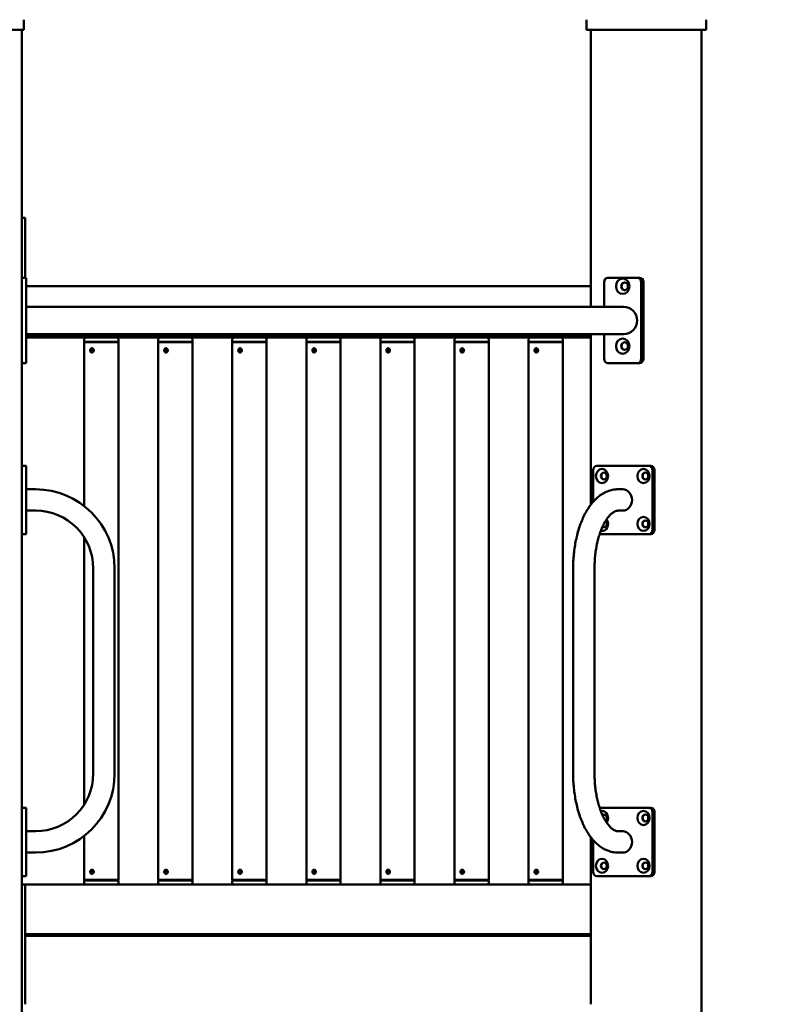
# Model space of a CAD drawing. Extents: x 504 to 9717, y 7 to 13763.
# Drawn here: x 5855 to 6740, y 11509 to 12661 of the extents above; entities that cross this region are included whole.
import ezdxf

# ---------------------------------------------------------------- set-up
doc = ezdxf.new("R2010")
doc.units = 0
doc.header["$LTSCALE"] = 66.666667
doc.layers.add('Kóta (ISO)', color=7, linetype='Continuous', lineweight=25)
doc.layers.add('Viditelná (ISO)', color=7, linetype='Continuous', lineweight=50)
doc.styles.add('Text poznámky (DIN)', font='isocpeur.ttf')
doc.dimstyles.new('Výchozí (DIN)', dxfattribs={"dimscale": 66.666667, "dimtxt": 3.5, "dimasz": 2.5, "dimexe": 3.175, "dimexo": 0.8, "dimgap": 0.8, "dimtad": 1, "dimdec": 1, "dimlfac": 0.001, "dimrnd": 1e-08, "dimtxsty": 'Text poznámky (DIN)', "dimcen": 0.09, "dimdle": 10, "dimclrd": 256, "dimclre": 256, "dimclrt": 256, "dimadec": 0, "dimazin": 0, "dimtfac": 1, "dimtofl": 0, "dimtmove": 0, "dimatfit": 3, "dimfxl": 0, "dimtolj": 1, "dimtzin": 0, "dimlwd": -1, "dimlwe": -1, "dimarcsym": 0})

# ---------------------------------------------------------------- blocks, each defined once
blk = doc.blocks.new('*D13')
at = {"layer": 'Defpoints', "color": 0}
for p in [(3457.5, 13763), (9311.3, 13763), (8457.5, 10059.2)]:
    blk.add_point(p, dxfattribs=at)
at = {"layer": 'Kóta (ISO)'}
for p, q in [((3510.9, 13763), (9522.9, 13763)), ((9311.3, 10225.9), (9311.3, 13596.3)), ((8510.9, 10059.2), (9522.9, 10059.2))]:
    blk.add_line(p, q, dxfattribs=at)
for points in [[(9283.5, 13596.3), (9339, 13596.3), (9311.3, 13763)], [(9283.5, 10225.9), (9339, 10225.9), (9311.3, 10059.2)]]:
    blk.add_solid(points, dxfattribs=at)
at = {"layer": 'Kóta (ISO)', "insert": (8977.9, 11555.2), "char_height": 233.33, "attachment_point": 1, "rotation": 90, "style": 'Text poznámky (DIN)'}
blk.add_mtext('\\A1;3,7 m', dxfattribs=at)

msp = doc.modelspace()

# ---------------------------------------------------------------- linework, layer by layer
at = {"layer": 'Viditelná (ISO)'}
for p, q in [((5860.04, 12649.21), (5860.04, 12661.09)), ((6517.83, 12649.21), (6517.83, 12661.09)), ((6657.6, 12649.21), (6657.6, 12661.09)), ((5855.04, 12649.21), (5760.04, 12649.21)), ((5860.04, 12649.21), (5855.04, 12649.21)), ((5857.54, 11273.74), (5857.54, 12649.21)), ((6520.33, 12649.21), (6517.83, 12649.21)), ((6602.6, 12649.21), (6520.33, 12649.21)), ((6523.07, 12649.21), (6523.07, 12325.21)), ((6609.43, 12649.21), (6602.6, 12649.21)), ((6656.93, 12649.21), (6609.43, 12649.21)), ((6652.35, 12649.21), (6652.35, 10269.21)), ((6657.6, 12649.21), (6656.93, 12649.21)), ((5861.54, 12429.21), (5857.54, 12429.21)), ((5861.54, 12429.21), (5861.54, 12399.21)), ((5861.54, 12399.21), (5861.54, 12359.21)), ((5862.54, 12359.21), (5857.54, 12359.21)), ((5862.54, 12359.21), (5862.54, 12354.21)), ((5862.54, 12264.21), (5862.54, 12354.21)), ((6523.07, 12349.21), (5862.54, 12349.21)), ((6538.51, 12325.21), (6538.51, 12354.21)), ((6577.48, 12359.21), (6542.84, 12359.21)), ((6579.98, 12359.21), (6577.48, 12359.21)), ((6581.81, 12354.21), (6581.81, 12264.21)), ((6584.31, 12354.21), (6584.31, 12264.21)), ((6561.01, 12325.21), (5862.54, 12325.21)), ((6561.01, 12293.21), (5862.54, 12293.21)), ((6523.07, 12291.21), (5862.54, 12291.21)), ((6523.07, 12293.21), (6523.07, 12093.99)), ((6538.51, 12264.21), (6538.51, 12293.21)), ((5862.54, 12289.21), (6523.07, 12289.21)), ((5930.46, 12287.21), (5930.46, 12284.21)), ((5970.46, 12284.21), (5930.46, 12284.21)), ((5930.96, 12284.21), (5930.46, 12283.71)), ((5970.46, 12283.71), (5930.46, 12283.71)), ((5930.46, 12092.12), (5930.46, 12283.71)), ((5969.96, 12284.21), (5970.46, 12283.71)), ((5970.46, 12287.21), (5970.46, 12284.21)), ((5970.46, 11654.71), (5970.46, 12283.71)), ((6017.06, 12287.21), (6017.06, 12284.21)), ((6057.06, 12284.21), (6017.06, 12284.21)), ((6017.56, 12284.21), (6017.06, 12283.71)), ((6057.06, 12283.71), (6017.06, 12283.71)), ((6017.06, 11654.71), (6017.06, 12283.71)), ((6056.56, 12284.21), (6057.06, 12283.71)), ((6057.06, 12287.21), (6057.06, 12284.21)), ((6057.06, 11654.71), (6057.06, 12283.71)), ((6103.67, 12287.21), (6103.67, 12284.21)), ((6143.67, 12284.21), (6103.67, 12284.21)), ((6104.17, 12284.21), (6103.67, 12283.71)), ((6143.67, 12283.71), (6103.67, 12283.71)), ((6103.67, 11654.71), (6103.67, 12283.71)), ((6143.17, 12284.21), (6143.67, 12283.71)), ((6143.67, 12287.21), (6143.67, 12284.21)), ((6143.67, 11654.71), (6143.67, 12283.71)), ((6190.27, 12287.21), (6190.27, 12284.21)), ((6230.27, 12284.21), (6190.27, 12284.21)), ((6190.77, 12284.21), (6190.27, 12283.71)), ((6230.27, 12283.71), (6190.27, 12283.71)), ((6190.27, 11654.71), (6190.27, 12283.71)), ((6229.77, 12284.21), (6230.27, 12283.71)), ((6230.27, 12287.21), (6230.27, 12284.21)), ((6230.27, 11654.71), (6230.27, 12283.71)), ((6276.87, 12287.21), (6276.87, 12284.21)), ((6316.87, 12284.21), (6276.87, 12284.21)), ((6277.37, 12284.21), (6276.87, 12283.71)), ((6316.87, 12283.71), (6276.87, 12283.71)), ((6276.87, 11654.71), (6276.87, 12283.71)), ((6316.37, 12284.21), (6316.87, 12283.71)), ((6316.87, 12287.21), (6316.87, 12284.21)), ((6316.87, 11654.71), (6316.87, 12283.71)), ((6363.47, 12287.21), (6363.47, 12284.21)), ((6403.47, 12284.21), (6363.47, 12284.21)), ((6363.97, 12284.21), (6363.47, 12283.71)), ((6403.47, 12283.71), (6363.47, 12283.71)), ((6363.47, 11654.71), (6363.47, 12283.71)), ((6402.97, 12284.21), (6403.47, 12283.71)), ((6403.47, 12287.21), (6403.47, 12284.21)), ((6403.47, 11654.71), (6403.47, 12283.71)), ((6450.08, 12287.21), (6450.08, 12284.21)), ((6490.08, 12284.21), (6450.08, 12284.21)), ((6450.58, 12284.21), (6450.08, 12283.71)), ((6490.08, 12283.71), (6450.08, 12283.71)), ((6450.08, 11654.71), (6450.08, 12283.71)), ((6489.58, 12284.21), (6490.08, 12283.71)), ((6490.08, 12287.21), (6490.08, 12284.21)), ((6490.08, 11654.71), (6490.08, 12283.71)), ((5938.84, 12274.21), (5941.62, 12274.21)), ((5940.73, 12272.21), (5939.88, 12272.21)), ((6025.44, 12274.21), (6028.22, 12274.21)), ((6027.33, 12272.21), (6026.49, 12272.21)), ((6112.04, 12274.21), (6114.83, 12274.21)), ((6113.94, 12272.21), (6113.09, 12272.21)), ((6198.64, 12274.21), (6201.43, 12274.21)), ((6200.54, 12272.21), (6199.69, 12272.21)), ((6285.25, 12274.21), (6288.03, 12274.21)), ((6287.14, 12272.21), (6286.29, 12272.21)), ((6371.85, 12274.21), (6374.63, 12274.21)), ((6373.74, 12272.21), (6372.9, 12272.21)), ((6458.45, 12274.21), (6461.24, 12274.21)), ((6460.35, 12272.21), (6459.5, 12272.21)), ((5857.54, 12259.21), (5862.54, 12259.21)), ((5862.54, 12264.21), (5862.54, 12259.21)), ((6542.84, 12259.21), (6577.48, 12259.21)), ((6577.48, 12259.21), (6579.98, 12259.21)), ((5862.54, 12139.21), (5857.54, 12139.21)), ((5857.54, 12064.21), (5857.54, 12134.21)), ((5862.54, 12139.21), (5862.54, 12134.21)), ((5862.54, 12064.21), (5862.54, 12134.21)), ((6525.57, 12097.02), (6525.57, 12134.21)), ((6529.9, 12139.21), (6590.52, 12139.21)), ((6593.02, 12139.21), (6590.52, 12139.21)), ((6594.85, 12134.21), (6594.85, 12064.21)), ((6597.35, 12134.21), (6597.35, 12064.21)), ((5873.54, 12111.71), (5862.54, 12111.71)), ((6554.71, 12111.71), (6560.21, 12111.71)), ((5873.54, 12086.71), (5862.54, 12086.71)), ((6554.71, 12086.71), (6560.21, 12086.71)), ((5862.54, 12064.21), (5862.54, 12059.21)), ((5857.54, 12059.21), (5862.54, 12059.21)), ((5930.46, 11742.93), (5930.46, 12055.48)), ((6590.52, 12059.21), (6533.15, 12059.21)), ((6590.52, 12059.21), (6593.02, 12059.21)), ((5941.04, 11779.21), (5941.04, 12019.21)), ((5966.04, 11779.21), (5966.04, 12019.21)), ((6502.21, 11779.21), (6502.21, 12019.21)), ((6527.21, 11779.21), (6527.21, 12019.21)), ((5862.54, 11739.21), (5857.54, 11739.21)), ((5862.54, 11739.21), (5862.54, 11734.21)), ((6533.15, 11739.21), (6590.52, 11739.21)), ((6593.02, 11739.21), (6590.52, 11739.21)), ((5857.54, 11664.21), (5857.54, 11734.21)), ((5862.54, 11664.21), (5862.54, 11734.21)), ((6594.85, 11734.21), (6594.85, 11664.21)), ((6597.35, 11734.21), (6597.35, 11664.21)), ((5873.54, 11711.71), (5862.54, 11711.71)), ((5930.46, 11654.71), (5930.46, 11706.3)), ((6523.07, 11704.42), (6523.07, 11509.21)), ((6554.71, 11711.71), (6560.21, 11711.71)), ((6525.57, 11664.21), (6525.57, 11701.39)), ((5873.54, 11686.71), (5862.54, 11686.71)), ((6554.71, 11686.71), (6560.21, 11686.71)), ((5857.54, 11659.21), (5862.54, 11659.21)), ((5862.54, 11664.21), (5862.54, 11659.21)), ((5941.62, 11664.21), (5938.84, 11664.21)), ((5939.88, 11666.21), (5940.73, 11666.21)), ((6028.22, 11664.21), (6025.44, 11664.21)), ((6026.49, 11666.21), (6027.33, 11666.21)), ((6114.83, 11664.21), (6112.04, 11664.21)), ((6113.09, 11666.21), (6113.94, 11666.21)), ((6201.43, 11664.21), (6198.64, 11664.21)), ((6199.69, 11666.21), (6200.54, 11666.21)), ((6288.03, 11664.21), (6285.25, 11664.21)), ((6286.29, 11666.21), (6287.14, 11666.21)), ((6374.63, 11664.21), (6371.85, 11664.21)), ((6372.9, 11666.21), (6373.74, 11666.21)), ((6461.24, 11664.21), (6458.45, 11664.21)), ((6459.5, 11666.21), (6460.35, 11666.21)), ((6590.52, 11659.21), (6529.9, 11659.21)), ((6590.52, 11659.21), (6593.02, 11659.21)), ((5861.54, 11649.21), (5857.54, 11649.21)), ((5861.54, 11649.21), (5861.54, 11648.08)), ((6523.07, 11649.21), (5861.54, 11649.21)), ((5861.54, 11639.21), (5861.54, 11648.08)), ((5930.46, 11654.71), (5970.46, 11654.71)), ((5930.96, 11654.21), (5930.46, 11654.71)), ((5930.46, 11654.21), (5970.46, 11654.21)), ((5930.46, 11651.21), (5930.46, 11654.21)), ((5969.96, 11654.21), (5970.46, 11654.71)), ((5970.46, 11651.21), (5970.46, 11654.21)), ((6017.06, 11654.71), (6057.06, 11654.71)), ((6017.56, 11654.21), (6017.06, 11654.71)), ((6017.06, 11654.21), (6057.06, 11654.21)), ((6017.06, 11651.21), (6017.06, 11654.21)), ((6056.56, 11654.21), (6057.06, 11654.71)), ((6057.06, 11651.21), (6057.06, 11654.21)), ((6103.67, 11654.71), (6143.67, 11654.71)), ((6104.17, 11654.21), (6103.67, 11654.71)), ((6103.67, 11654.21), (6143.67, 11654.21)), ((6103.67, 11651.21), (6103.67, 11654.21)), ((6143.17, 11654.21), (6143.67, 11654.71)), ((6143.67, 11651.21), (6143.67, 11654.21)), ((6190.27, 11654.71), (6230.27, 11654.71)), ((6190.77, 11654.21), (6190.27, 11654.71)), ((6190.27, 11654.21), (6230.27, 11654.21)), ((6190.27, 11651.21), (6190.27, 11654.21)), ((6229.77, 11654.21), (6230.27, 11654.71)), ((6230.27, 11651.21), (6230.27, 11654.21)), ((6276.87, 11654.71), (6316.87, 11654.71)), ((6277.37, 11654.21), (6276.87, 11654.71)), ((6276.87, 11654.21), (6316.87, 11654.21)), ((6276.87, 11651.21), (6276.87, 11654.21)), ((6316.37, 11654.21), (6316.87, 11654.71)), ((6316.87, 11651.21), (6316.87, 11654.21)), ((6363.47, 11654.71), (6403.47, 11654.71)), ((6363.97, 11654.21), (6363.47, 11654.71)), ((6363.47, 11654.21), (6403.47, 11654.21)), ((6363.47, 11651.21), (6363.47, 11654.21)), ((6402.97, 11654.21), (6403.47, 11654.71)), ((6403.47, 11651.21), (6403.47, 11654.21)), ((6450.08, 11654.71), (6490.08, 11654.71)), ((6450.58, 11654.21), (6450.08, 11654.71)), ((6450.08, 11654.21), (6490.08, 11654.21)), ((6450.08, 11651.21), (6450.08, 11654.21)), ((6489.58, 11654.21), (6490.08, 11654.71)), ((6490.08, 11651.21), (6490.08, 11654.21)), ((5861.54, 11639.21), (5861.54, 11591.21)), ((6523.07, 11591.21), (5861.54, 11591.21)), ((5861.54, 11591.21), (5861.54, 11589.21)), ((5861.54, 11539.21), (5861.54, 11589.21)), ((5861.54, 11589.21), (6523.07, 11589.21)), ((5861.54, 11539.21), (5861.54, 11509.21))]:
    msp.add_line(p, q, dxfattribs=at)
at = {"layer": 'Viditelná (ISO)', "flags": 128}
for points in [[(5939.45, 12271.71), (5939.18, 12271.73), (5938.92, 12271.79), (5938.66, 12271.9), (5938.42, 12272.05), (5938.2, 12272.23), (5938.02, 12272.44), (5937.85, 12272.68), (5937.71, 12272.95), (5937.59, 12273.25), (5937.51, 12273.56), (5937.46, 12273.89), (5937.45, 12274.21), (5937.46, 12274.53), (5937.51, 12274.85), (5937.59, 12275.16), (5937.71, 12275.46), (5937.85, 12275.73), (5938.02, 12275.97), (5938.2, 12276.19), (5938.42, 12276.37), (5938.66, 12276.52), (5938.92, 12276.62), (5939.18, 12276.69), (5939.45, 12276.71)], [(5939.15, 12273.71), (5939.17, 12273.61), (5939.19, 12273.51), (5939.21, 12273.41), (5939.24, 12273.32), (5939.27, 12273.22), (5939.3, 12273.13), (5939.33, 12273.04), (5939.37, 12272.95), (5939.41, 12272.87), (5939.45, 12272.78), (5939.5, 12272.7), (5939.55, 12272.62), (5939.6, 12272.55), (5939.65, 12272.48), (5939.7, 12272.41), (5939.76, 12272.34), (5939.81, 12272.28), (5939.87, 12272.22), (5939.94, 12272.16), (5940, 12272.1), (5940.07, 12272.05), (5940.14, 12272), (5940.21, 12271.95), (5940.29, 12271.91)], [(5939.45, 12276.71), (5939.72, 12276.69), (5939.99, 12276.62), (5940.26, 12276.52), (5940.52, 12276.37), (5940.75, 12276.19), (5940.97, 12275.97), (5941.15, 12275.73), (5941.32, 12275.46), (5941.45, 12275.16), (5941.54, 12274.85), (5941.6, 12274.53), (5941.62, 12274.21), (5941.6, 12273.89), (5941.54, 12273.56), (5941.45, 12273.25), (5941.32, 12272.95), (5941.15, 12272.68), (5940.97, 12272.44), (5940.75, 12272.23), (5940.52, 12272.05), (5940.26, 12271.9), (5939.99, 12271.79), (5939.72, 12271.73), (5939.45, 12271.71)], [(6026.05, 12271.71), (6025.79, 12271.73), (6025.52, 12271.79), (6025.26, 12271.9), (6025.02, 12272.05), (6024.81, 12272.23), (6024.62, 12272.44), (6024.45, 12272.68), (6024.31, 12272.95), (6024.2, 12273.25), (6024.11, 12273.56), (6024.07, 12273.89), (6024.05, 12274.21), (6024.07, 12274.53), (6024.11, 12274.85), (6024.2, 12275.16), (6024.31, 12275.46), (6024.45, 12275.73), (6024.62, 12275.97), (6024.81, 12276.19), (6025.02, 12276.37), (6025.26, 12276.52), (6025.52, 12276.62), (6025.79, 12276.69), (6026.05, 12276.71)], [(6025.76, 12273.71), (6025.77, 12273.61), (6025.79, 12273.51), (6025.82, 12273.41), (6025.84, 12273.32), (6025.87, 12273.22), (6025.9, 12273.13), (6025.94, 12273.04), (6025.97, 12272.95), (6026.01, 12272.87), (6026.06, 12272.78), (6026.1, 12272.7), (6026.15, 12272.62), (6026.2, 12272.55), (6026.25, 12272.48), (6026.3, 12272.41), (6026.36, 12272.34), (6026.42, 12272.28), (6026.48, 12272.22), (6026.54, 12272.16), (6026.61, 12272.1), (6026.67, 12272.05), (6026.74, 12272), (6026.82, 12271.95), (6026.89, 12271.91)], [(6026.05, 12276.71), (6026.32, 12276.69), (6026.59, 12276.62), (6026.86, 12276.52), (6027.12, 12276.37), (6027.36, 12276.19), (6027.57, 12275.97), (6027.76, 12275.73), (6027.92, 12275.46), (6028.05, 12275.16), (6028.15, 12274.85), (6028.2, 12274.53), (6028.22, 12274.21), (6028.2, 12273.89), (6028.15, 12273.56), (6028.05, 12273.25), (6027.92, 12272.95), (6027.76, 12272.68), (6027.57, 12272.44), (6027.36, 12272.23), (6027.12, 12272.05), (6026.86, 12271.9), (6026.59, 12271.79), (6026.32, 12271.73), (6026.05, 12271.71)], [(6112.65, 12271.71), (6112.39, 12271.73), (6112.12, 12271.79), (6111.87, 12271.9), (6111.63, 12272.05), (6111.41, 12272.23), (6111.22, 12272.44), (6111.06, 12272.68), (6110.91, 12272.95), (6110.8, 12273.25), (6110.72, 12273.56), (6110.67, 12273.89), (6110.65, 12274.21), (6110.67, 12274.53), (6110.72, 12274.85), (6110.8, 12275.16), (6110.91, 12275.46), (6111.06, 12275.73), (6111.22, 12275.97), (6111.41, 12276.19), (6111.63, 12276.37), (6111.87, 12276.52), (6112.12, 12276.62), (6112.39, 12276.69), (6112.65, 12276.71)], [(6112.36, 12273.71), (6112.38, 12273.61), (6112.39, 12273.51), (6112.42, 12273.41), (6112.44, 12273.32), (6112.47, 12273.22), (6112.5, 12273.13), (6112.54, 12273.04), (6112.58, 12272.95), (6112.62, 12272.87), (6112.66, 12272.78), (6112.7, 12272.7), (6112.75, 12272.62), (6112.8, 12272.55), (6112.85, 12272.48), (6112.9, 12272.41), (6112.96, 12272.34), (6113.02, 12272.28), (6113.08, 12272.22), (6113.14, 12272.16), (6113.21, 12272.1), (6113.28, 12272.05), (6113.35, 12272), (6113.42, 12271.95), (6113.49, 12271.91)], [(6112.65, 12276.71), (6112.92, 12276.69), (6113.19, 12276.62), (6113.46, 12276.52), (6113.72, 12276.37), (6113.96, 12276.19), (6114.17, 12275.97), (6114.36, 12275.73), (6114.52, 12275.46), (6114.65, 12275.16), (6114.75, 12274.85), (6114.81, 12274.53), (6114.83, 12274.21), (6114.81, 12273.89), (6114.75, 12273.56), (6114.65, 12273.25), (6114.52, 12272.95), (6114.36, 12272.68), (6114.17, 12272.44), (6113.96, 12272.23), (6113.72, 12272.05), (6113.46, 12271.9), (6113.19, 12271.79), (6112.92, 12271.73), (6112.65, 12271.71)], [(6199.26, 12271.71), (6198.99, 12271.73), (6198.73, 12271.79), (6198.47, 12271.9), (6198.23, 12272.05), (6198.01, 12272.23), (6197.82, 12272.44), (6197.66, 12272.68), (6197.52, 12272.95), (6197.4, 12273.25), (6197.32, 12273.56), (6197.27, 12273.89), (6197.25, 12274.21), (6197.27, 12274.53), (6197.32, 12274.85), (6197.4, 12275.16), (6197.52, 12275.46), (6197.66, 12275.73), (6197.82, 12275.97), (6198.01, 12276.19), (6198.23, 12276.37), (6198.47, 12276.52), (6198.73, 12276.62), (6198.99, 12276.69), (6199.26, 12276.71)], [(6198.96, 12273.71), (6198.98, 12273.61), (6199, 12273.51), (6199.02, 12273.41), (6199.05, 12273.32), (6199.07, 12273.22), (6199.11, 12273.13), (6199.14, 12273.04), (6199.18, 12272.95), (6199.22, 12272.87), (6199.26, 12272.78), (6199.31, 12272.7), (6199.35, 12272.62), (6199.4, 12272.55), (6199.45, 12272.48), (6199.51, 12272.41), (6199.56, 12272.34), (6199.62, 12272.28), (6199.68, 12272.22), (6199.75, 12272.16), (6199.81, 12272.1), (6199.88, 12272.05), (6199.95, 12272), (6200.02, 12271.95), (6200.1, 12271.91)], [(6199.26, 12276.71), (6199.52, 12276.69), (6199.8, 12276.62), (6200.07, 12276.52), (6200.32, 12276.37), (6200.56, 12276.19), (6200.77, 12275.97), (6200.96, 12275.73), (6201.12, 12275.46), (6201.26, 12275.16), (6201.35, 12274.85), (6201.41, 12274.53), (6201.43, 12274.21), (6201.41, 12273.89), (6201.35, 12273.56), (6201.26, 12273.25), (6201.12, 12272.95), (6200.96, 12272.68), (6200.77, 12272.44), (6200.56, 12272.23), (6200.32, 12272.05), (6200.07, 12271.9), (6199.8, 12271.79), (6199.52, 12271.73), (6199.26, 12271.71)], [(6285.86, 12271.71), (6285.59, 12271.73), (6285.33, 12271.79), (6285.07, 12271.9), (6284.83, 12272.05), (6284.62, 12272.23), (6284.43, 12272.44), (6284.26, 12272.68), (6284.12, 12272.95), (6284, 12273.25), (6283.92, 12273.56), (6283.87, 12273.89), (6283.86, 12274.21), (6283.87, 12274.53), (6283.92, 12274.85), (6284, 12275.16), (6284.12, 12275.46), (6284.26, 12275.73), (6284.43, 12275.97), (6284.62, 12276.19), (6284.83, 12276.37), (6285.07, 12276.52), (6285.33, 12276.62), (6285.59, 12276.69), (6285.86, 12276.71)], [(6285.56, 12273.71), (6285.58, 12273.61), (6285.6, 12273.51), (6285.62, 12273.41), (6285.65, 12273.32), (6285.68, 12273.22), (6285.71, 12273.13), (6285.74, 12273.04), (6285.78, 12272.95), (6285.82, 12272.87), (6285.86, 12272.78), (6285.91, 12272.7), (6285.96, 12272.62), (6286.01, 12272.55), (6286.06, 12272.48), (6286.11, 12272.41), (6286.17, 12272.34), (6286.22, 12272.28), (6286.28, 12272.22), (6286.35, 12272.16), (6286.41, 12272.1), (6286.48, 12272.05), (6286.55, 12272), (6286.62, 12271.95), (6286.7, 12271.91)], [(6285.86, 12276.71), (6286.13, 12276.69), (6286.4, 12276.62), (6286.67, 12276.52), (6286.93, 12276.37), (6287.17, 12276.19), (6287.38, 12275.97), (6287.56, 12275.73), (6287.73, 12275.46), (6287.86, 12275.16), (6287.95, 12274.85), (6288.01, 12274.53), (6288.03, 12274.21), (6288.01, 12273.89), (6287.95, 12273.56), (6287.86, 12273.25), (6287.73, 12272.95), (6287.56, 12272.68), (6287.38, 12272.44), (6287.17, 12272.23), (6286.93, 12272.05), (6286.67, 12271.9), (6286.4, 12271.79), (6286.13, 12271.73), (6285.86, 12271.71)], [(6372.46, 12271.71), (6372.2, 12271.73), (6371.93, 12271.79), (6371.67, 12271.9), (6371.43, 12272.05), (6371.22, 12272.23), (6371.03, 12272.44), (6370.86, 12272.68), (6370.72, 12272.95), (6370.61, 12273.25), (6370.52, 12273.56), (6370.48, 12273.89), (6370.46, 12274.21), (6370.48, 12274.53), (6370.52, 12274.85), (6370.61, 12275.16), (6370.72, 12275.46), (6370.86, 12275.73), (6371.03, 12275.97), (6371.22, 12276.19), (6371.43, 12276.37), (6371.67, 12276.52), (6371.93, 12276.62), (6372.2, 12276.69), (6372.46, 12276.71)], [(6372.17, 12273.71), (6372.18, 12273.61), (6372.2, 12273.51), (6372.23, 12273.41), (6372.25, 12273.32), (6372.28, 12273.22), (6372.31, 12273.13), (6372.35, 12273.04), (6372.38, 12272.95), (6372.42, 12272.87), (6372.47, 12272.78), (6372.51, 12272.7), (6372.56, 12272.62), (6372.61, 12272.55), (6372.66, 12272.48), (6372.71, 12272.41), (6372.77, 12272.34), (6372.83, 12272.28), (6372.89, 12272.22), (6372.95, 12272.16), (6373.02, 12272.1), (6373.08, 12272.05), (6373.15, 12272), (6373.23, 12271.95), (6373.3, 12271.91)], [(6372.46, 12276.71), (6372.73, 12276.69), (6373, 12276.62), (6373.27, 12276.52), (6373.53, 12276.37), (6373.77, 12276.19), (6373.98, 12275.97), (6374.17, 12275.73), (6374.33, 12275.46), (6374.46, 12275.16), (6374.56, 12274.85), (6374.61, 12274.53), (6374.63, 12274.21), (6374.61, 12273.89), (6374.56, 12273.56), (6374.46, 12273.25), (6374.33, 12272.95), (6374.17, 12272.68), (6373.98, 12272.44), (6373.77, 12272.23), (6373.53, 12272.05), (6373.27, 12271.9), (6373, 12271.79), (6372.73, 12271.73), (6372.46, 12271.71)], [(6459.06, 12271.71), (6458.8, 12271.73), (6458.53, 12271.79), (6458.28, 12271.9), (6458.04, 12272.05), (6457.82, 12272.23), (6457.63, 12272.44), (6457.47, 12272.68), (6457.32, 12272.95), (6457.21, 12273.25), (6457.13, 12273.56), (6457.08, 12273.89), (6457.06, 12274.21), (6457.08, 12274.53), (6457.13, 12274.85), (6457.21, 12275.16), (6457.32, 12275.46), (6457.47, 12275.73), (6457.63, 12275.97), (6457.82, 12276.19), (6458.04, 12276.37), (6458.28, 12276.52), (6458.53, 12276.62), (6458.8, 12276.69), (6459.06, 12276.71)], [(6458.77, 12273.71), (6458.79, 12273.61), (6458.81, 12273.51), (6458.83, 12273.41), (6458.85, 12273.32), (6458.88, 12273.22), (6458.91, 12273.13), (6458.95, 12273.04), (6458.99, 12272.95), (6459.03, 12272.87), (6459.07, 12272.78), (6459.11, 12272.7), (6459.16, 12272.62), (6459.21, 12272.55), (6459.26, 12272.48), (6459.31, 12272.41), (6459.37, 12272.34), (6459.43, 12272.28), (6459.49, 12272.22), (6459.55, 12272.16), (6459.62, 12272.1), (6459.69, 12272.05), (6459.76, 12272), (6459.83, 12271.95), (6459.9, 12271.91)], [(6459.06, 12276.71), (6459.33, 12276.69), (6459.6, 12276.62), (6459.87, 12276.52), (6460.13, 12276.37), (6460.37, 12276.19), (6460.58, 12275.97), (6460.77, 12275.73), (6460.93, 12275.46), (6461.06, 12275.16), (6461.16, 12274.85), (6461.22, 12274.53), (6461.24, 12274.21), (6461.22, 12273.89), (6461.16, 12273.56), (6461.06, 12273.25), (6460.93, 12272.95), (6460.77, 12272.68), (6460.58, 12272.44), (6460.37, 12272.23), (6460.13, 12272.05), (6459.87, 12271.9), (6459.6, 12271.79), (6459.33, 12271.73), (6459.06, 12271.71)], [(6502.21, 12019.21), (6502.23, 12021.32), (6502.26, 12023.44), (6502.33, 12025.55), (6502.42, 12027.66), (6502.54, 12029.77), (6502.68, 12031.87), (6502.85, 12033.96), (6503.04, 12036.05), (6503.26, 12038.13), (6503.51, 12040.2), (6503.78, 12042.26), (6504.08, 12044.3), (6504.4, 12046.34), (6504.75, 12048.36), (6505.12, 12050.37), (6505.52, 12052.36), (6505.94, 12054.33), (6506.39, 12056.29), (6506.86, 12058.23), (6507.36, 12060.15), (6507.88, 12062.04), (6508.43, 12063.92), (6509, 12065.78), (6509.6, 12067.61), (6510.22, 12069.42), (6510.86, 12071.21), (6511.53, 12072.97), (6512.23, 12074.7), (6512.95, 12076.41), (6513.69, 12078.09), (6514.45, 12079.74), (6515.25, 12081.37), (6516.06, 12082.96), (6516.9, 12084.52), (6517.77, 12086.05), (6518.66, 12087.55), (6519.58, 12089.02), (6520.52, 12090.45), (6521.49, 12091.85), (6522.48, 12093.22), (6523.5, 12094.54), (6524.55, 12095.84), (6525.63, 12097.09), (6526.73, 12098.31), (6527.86, 12099.48), (6529.02, 12100.61), (6530.21, 12101.7), (6531.43, 12102.75), (6532.68, 12103.75), (6533.96, 12104.7), (6535.27, 12105.6), (6536.62, 12106.45), (6538, 12107.24), (6539.41, 12107.98), (6540.84, 12108.66), (6542.31, 12109.28), (6543.8, 12109.83), (6545.31, 12110.32), (6546.84, 12110.74), (6548.39, 12111.08), (6549.95, 12111.35), (6551.53, 12111.55), (6552.32, 12111.62), (6553.12, 12111.67), (6554.71, 12111.71)], [(6527.21, 12019.21), (6527.22, 12021.02), (6527.26, 12022.83), (6527.31, 12024.63), (6527.39, 12026.43), (6527.49, 12028.23), (6527.61, 12030.02), (6527.76, 12031.8), (6527.92, 12033.58), (6528.11, 12035.34), (6528.32, 12037.09), (6528.54, 12038.83), (6528.79, 12040.56), (6529.06, 12042.26), (6529.36, 12043.96), (6529.67, 12045.63), (6530, 12047.29), (6530.35, 12048.92), (6530.72, 12050.53), (6531.11, 12052.12), (6531.51, 12053.69), (6531.94, 12055.23), (6532.38, 12056.75), (6532.84, 12058.23), (6533.31, 12059.69), (6533.8, 12061.12), (6534.31, 12062.52), (6534.82, 12063.88), (6535.36, 12065.21), (6535.9, 12066.51), (6536.46, 12067.77), (6537.03, 12069), (6537.61, 12070.18), (6538.2, 12071.33), (6538.8, 12072.44), (6539.4, 12073.51), (6540.01, 12074.54), (6540.63, 12075.53), (6541.25, 12076.47), (6541.87, 12077.37), (6542.5, 12078.23), (6543.12, 12079.04), (6543.75, 12079.81), (6544.37, 12080.54), (6544.99, 12081.22), (6545.6, 12081.85), (6546.2, 12082.44), (6546.8, 12082.99), (6547.38, 12083.49), (6547.95, 12083.95), (6548.51, 12084.36), (6549.05, 12084.74), (6549.57, 12085.07), (6550.08, 12085.37), (6550.58, 12085.63), (6551.06, 12085.86), (6551.52, 12086.05), (6551.97, 12086.22), (6552.4, 12086.36), (6552.81, 12086.47), (6553.21, 12086.56), (6553.59, 12086.62), (6553.97, 12086.67), (6554.71, 12086.71)], [(6502.21, 11779.21), (6502.23, 11777.09), (6502.26, 11774.97), (6502.33, 11772.86), (6502.42, 11770.75), (6502.54, 11768.64), (6502.68, 11766.54), (6502.85, 11764.45), (6503.04, 11762.36), (6503.26, 11760.28), (6503.51, 11758.22), (6503.78, 11756.16), (6504.08, 11754.11), (6504.4, 11752.08), (6504.75, 11750.05), (6505.12, 11748.05), (6505.52, 11746.06), (6505.94, 11744.08), (6506.39, 11742.13), (6506.86, 11740.19), (6507.36, 11738.27), (6507.88, 11736.37), (6508.43, 11734.49), (6509, 11732.63), (6509.6, 11730.8), (6510.22, 11728.99), (6510.86, 11727.2), (6511.53, 11725.44), (6512.23, 11723.71), (6512.95, 11722), (6513.69, 11720.32), (6514.45, 11718.67), (6515.25, 11717.05), (6516.06, 11715.46), (6516.9, 11713.89), (6517.77, 11712.36), (6518.66, 11710.86), (6519.58, 11709.4), (6520.52, 11707.96), (6521.49, 11706.56), (6522.48, 11705.2), (6523.5, 11703.87), (6524.55, 11702.58), (6525.63, 11701.32), (6526.73, 11700.11), (6527.86, 11698.93), (6529.02, 11697.8), (6530.21, 11696.71), (6531.43, 11695.67), (6532.68, 11694.67), (6533.96, 11693.72), (6535.27, 11692.82), (6536.62, 11691.96), (6538, 11691.17), (6539.41, 11690.43), (6540.84, 11689.75), (6542.31, 11689.13), (6543.8, 11688.58), (6545.31, 11688.1), (6546.84, 11687.68), (6548.39, 11687.33), (6549.95, 11687.06), (6551.53, 11686.86), (6552.32, 11686.8), (6553.12, 11686.75), (6554.71, 11686.71)], [(6527.21, 11779.21), (6527.22, 11777.4), (6527.26, 11775.59), (6527.31, 11773.78), (6527.39, 11771.98), (6527.49, 11770.18), (6527.61, 11768.39), (6527.76, 11766.61), (6527.92, 11764.84), (6528.11, 11763.07), (6528.32, 11761.32), (6528.54, 11759.58), (6528.79, 11757.86), (6529.06, 11756.15), (6529.36, 11754.46), (6529.67, 11752.78), (6530, 11751.13), (6530.35, 11749.49), (6530.72, 11747.88), (6531.11, 11746.29), (6531.51, 11744.72), (6531.94, 11743.18), (6532.38, 11741.67), (6532.84, 11740.18), (6533.31, 11738.72), (6533.8, 11737.29), (6534.31, 11735.9), (6534.82, 11734.53), (6535.36, 11733.2), (6535.9, 11731.9), (6536.46, 11730.64), (6537.03, 11729.42), (6537.61, 11728.23), (6538.2, 11727.08), (6538.8, 11725.97), (6539.4, 11724.9), (6540.01, 11723.87), (6540.63, 11722.88), (6541.25, 11721.94), (6541.87, 11721.04), (6542.5, 11720.18), (6543.12, 11719.37), (6543.75, 11718.6), (6544.37, 11717.88), (6544.99, 11717.2), (6545.6, 11716.56), (6546.2, 11715.97), (6546.8, 11715.42), (6547.38, 11714.92), (6547.95, 11714.47), (6548.51, 11714.05), (6549.05, 11713.68), (6549.57, 11713.34), (6550.08, 11713.05), (6550.58, 11712.79), (6551.06, 11712.56), (6551.52, 11712.36), (6551.97, 11712.2), (6552.4, 11712.06), (6552.81, 11711.94), (6553.21, 11711.86), (6553.59, 11711.79), (6553.97, 11711.74), (6554.71, 11711.71)], [(5939.45, 11661.71), (5939.18, 11661.73), (5938.92, 11661.79), (5938.66, 11661.9), (5938.42, 11662.05), (5938.2, 11662.23), (5938.02, 11662.44), (5937.85, 11662.68), (5937.71, 11662.95), (5937.59, 11663.25), (5937.51, 11663.56), (5937.46, 11663.89), (5937.45, 11664.21), (5937.46, 11664.53), (5937.51, 11664.85), (5937.59, 11665.16), (5937.71, 11665.46), (5937.85, 11665.73), (5938.02, 11665.97), (5938.2, 11666.19), (5938.42, 11666.37), (5938.66, 11666.52), (5938.92, 11666.62), (5939.18, 11666.69), (5939.45, 11666.71)], [(5940.29, 11666.5), (5940.21, 11666.46), (5940.14, 11666.41), (5940.07, 11666.36), (5940, 11666.31), (5939.94, 11666.26), (5939.87, 11666.2), (5939.81, 11666.14), (5939.76, 11666.07), (5939.7, 11666.01), (5939.65, 11665.94), (5939.6, 11665.87), (5939.55, 11665.79), (5939.5, 11665.71), (5939.45, 11665.63), (5939.41, 11665.55), (5939.37, 11665.46), (5939.33, 11665.37), (5939.3, 11665.28), (5939.27, 11665.19), (5939.24, 11665.1), (5939.21, 11665), (5939.19, 11664.9), (5939.17, 11664.81), (5939.15, 11664.71)], [(5939.45, 11666.71), (5939.72, 11666.69), (5939.99, 11666.62), (5940.26, 11666.52), (5940.52, 11666.37), (5940.75, 11666.19), (5940.97, 11665.97), (5941.15, 11665.73), (5941.32, 11665.46), (5941.45, 11665.16), (5941.54, 11664.85), (5941.6, 11664.53), (5941.62, 11664.21), (5941.6, 11663.89), (5941.54, 11663.56), (5941.45, 11663.25), (5941.32, 11662.95), (5941.15, 11662.68), (5940.97, 11662.44), (5940.75, 11662.23), (5940.52, 11662.05), (5940.26, 11661.9), (5939.99, 11661.79), (5939.72, 11661.73), (5939.45, 11661.71)], [(6026.05, 11661.71), (6025.79, 11661.73), (6025.52, 11661.79), (6025.26, 11661.9), (6025.02, 11662.05), (6024.81, 11662.23), (6024.62, 11662.44), (6024.45, 11662.68), (6024.31, 11662.95), (6024.2, 11663.25), (6024.11, 11663.56), (6024.07, 11663.89), (6024.05, 11664.21), (6024.07, 11664.53), (6024.11, 11664.85), (6024.2, 11665.16), (6024.31, 11665.46), (6024.45, 11665.73), (6024.62, 11665.97), (6024.81, 11666.19), (6025.02, 11666.37), (6025.26, 11666.52), (6025.52, 11666.62), (6025.79, 11666.69), (6026.05, 11666.71)], [(6026.89, 11666.5), (6026.82, 11666.46), (6026.74, 11666.41), (6026.67, 11666.36), (6026.61, 11666.31), (6026.54, 11666.26), (6026.48, 11666.2), (6026.42, 11666.14), (6026.36, 11666.07), (6026.3, 11666.01), (6026.25, 11665.94), (6026.2, 11665.87), (6026.15, 11665.79), (6026.1, 11665.71), (6026.06, 11665.63), (6026.01, 11665.55), (6025.97, 11665.46), (6025.94, 11665.37), (6025.9, 11665.28), (6025.87, 11665.19), (6025.84, 11665.1), (6025.82, 11665), (6025.79, 11664.9), (6025.77, 11664.81), (6025.76, 11664.71)], [(6026.05, 11666.71), (6026.32, 11666.69), (6026.59, 11666.62), (6026.86, 11666.52), (6027.12, 11666.37), (6027.36, 11666.19), (6027.57, 11665.97), (6027.76, 11665.73), (6027.92, 11665.46), (6028.05, 11665.16), (6028.15, 11664.85), (6028.2, 11664.53), (6028.22, 11664.21), (6028.2, 11663.89), (6028.15, 11663.56), (6028.05, 11663.25), (6027.92, 11662.95), (6027.76, 11662.68), (6027.57, 11662.44), (6027.36, 11662.23), (6027.12, 11662.05), (6026.86, 11661.9), (6026.59, 11661.79), (6026.32, 11661.73), (6026.05, 11661.71)], [(6112.65, 11661.71), (6112.39, 11661.73), (6112.12, 11661.79), (6111.87, 11661.9), (6111.63, 11662.05), (6111.41, 11662.23), (6111.22, 11662.44), (6111.06, 11662.68), (6110.91, 11662.95), (6110.8, 11663.25), (6110.72, 11663.56), (6110.67, 11663.89), (6110.65, 11664.21), (6110.67, 11664.53), (6110.72, 11664.85), (6110.8, 11665.16), (6110.91, 11665.46), (6111.06, 11665.73), (6111.22, 11665.97), (6111.41, 11666.19), (6111.63, 11666.37), (6111.87, 11666.52), (6112.12, 11666.62), (6112.39, 11666.69), (6112.65, 11666.71)], [(6113.49, 11666.5), (6113.42, 11666.46), (6113.35, 11666.41), (6113.28, 11666.36), (6113.21, 11666.31), (6113.14, 11666.26), (6113.08, 11666.2), (6113.02, 11666.14), (6112.96, 11666.07), (6112.9, 11666.01), (6112.85, 11665.94), (6112.8, 11665.87), (6112.75, 11665.79), (6112.7, 11665.71), (6112.66, 11665.63), (6112.62, 11665.55), (6112.58, 11665.46), (6112.54, 11665.37), (6112.5, 11665.28), (6112.47, 11665.19), (6112.44, 11665.1), (6112.42, 11665), (6112.39, 11664.9), (6112.38, 11664.81), (6112.36, 11664.71)], [(6112.65, 11666.71), (6112.92, 11666.69), (6113.19, 11666.62), (6113.46, 11666.52), (6113.72, 11666.37), (6113.96, 11666.19), (6114.17, 11665.97), (6114.36, 11665.73), (6114.52, 11665.46), (6114.65, 11665.16), (6114.75, 11664.85), (6114.81, 11664.53), (6114.83, 11664.21), (6114.81, 11663.89), (6114.75, 11663.56), (6114.65, 11663.25), (6114.52, 11662.95), (6114.36, 11662.68), (6114.17, 11662.44), (6113.96, 11662.23), (6113.72, 11662.05), (6113.46, 11661.9), (6113.19, 11661.79), (6112.92, 11661.73), (6112.65, 11661.71)], [(6199.26, 11661.71), (6198.99, 11661.73), (6198.73, 11661.79), (6198.47, 11661.9), (6198.23, 11662.05), (6198.01, 11662.23), (6197.82, 11662.44), (6197.66, 11662.68), (6197.52, 11662.95), (6197.4, 11663.25), (6197.32, 11663.56), (6197.27, 11663.89), (6197.25, 11664.21), (6197.27, 11664.53), (6197.32, 11664.85), (6197.4, 11665.16), (6197.52, 11665.46), (6197.66, 11665.73), (6197.82, 11665.97), (6198.01, 11666.19), (6198.23, 11666.37), (6198.47, 11666.52), (6198.73, 11666.62), (6198.99, 11666.69), (6199.26, 11666.71)], [(6200.1, 11666.5), (6200.02, 11666.46), (6199.95, 11666.41), (6199.88, 11666.36), (6199.81, 11666.31), (6199.75, 11666.26), (6199.68, 11666.2), (6199.62, 11666.14), (6199.56, 11666.07), (6199.51, 11666.01), (6199.45, 11665.94), (6199.4, 11665.87), (6199.35, 11665.79), (6199.31, 11665.71), (6199.26, 11665.63), (6199.22, 11665.55), (6199.18, 11665.46), (6199.14, 11665.37), (6199.11, 11665.28), (6199.07, 11665.19), (6199.05, 11665.1), (6199.02, 11665), (6199, 11664.9), (6198.98, 11664.81), (6198.96, 11664.71)], [(6199.26, 11666.71), (6199.52, 11666.69), (6199.8, 11666.62), (6200.07, 11666.52), (6200.32, 11666.37), (6200.56, 11666.19), (6200.77, 11665.97), (6200.96, 11665.73), (6201.12, 11665.46), (6201.26, 11665.16), (6201.35, 11664.85), (6201.41, 11664.53), (6201.43, 11664.21), (6201.41, 11663.89), (6201.35, 11663.56), (6201.26, 11663.25), (6201.12, 11662.95), (6200.96, 11662.68), (6200.77, 11662.44), (6200.56, 11662.23), (6200.32, 11662.05), (6200.07, 11661.9), (6199.8, 11661.79), (6199.52, 11661.73), (6199.26, 11661.71)], [(6285.86, 11661.71), (6285.59, 11661.73), (6285.33, 11661.79), (6285.07, 11661.9), (6284.83, 11662.05), (6284.62, 11662.23), (6284.43, 11662.44), (6284.26, 11662.68), (6284.12, 11662.95), (6284, 11663.25), (6283.92, 11663.56), (6283.87, 11663.89), (6283.86, 11664.21), (6283.87, 11664.53), (6283.92, 11664.85), (6284, 11665.16), (6284.12, 11665.46), (6284.26, 11665.73), (6284.43, 11665.97), (6284.62, 11666.19), (6284.83, 11666.37), (6285.07, 11666.52), (6285.33, 11666.62), (6285.59, 11666.69), (6285.86, 11666.71)], [(6286.7, 11666.5), (6286.62, 11666.46), (6286.55, 11666.41), (6286.48, 11666.36), (6286.41, 11666.31), (6286.35, 11666.26), (6286.28, 11666.2), (6286.22, 11666.14), (6286.17, 11666.07), (6286.11, 11666.01), (6286.06, 11665.94), (6286.01, 11665.87), (6285.96, 11665.79), (6285.91, 11665.71), (6285.86, 11665.63), (6285.82, 11665.55), (6285.78, 11665.46), (6285.74, 11665.37), (6285.71, 11665.28), (6285.68, 11665.19), (6285.65, 11665.1), (6285.62, 11665), (6285.6, 11664.9), (6285.58, 11664.81), (6285.56, 11664.71)], [(6285.86, 11666.71), (6286.13, 11666.69), (6286.4, 11666.62), (6286.67, 11666.52), (6286.93, 11666.37), (6287.17, 11666.19), (6287.38, 11665.97), (6287.56, 11665.73), (6287.73, 11665.46), (6287.86, 11665.16), (6287.95, 11664.85), (6288.01, 11664.53), (6288.03, 11664.21), (6288.01, 11663.89), (6287.95, 11663.56), (6287.86, 11663.25), (6287.73, 11662.95), (6287.56, 11662.68), (6287.38, 11662.44), (6287.17, 11662.23), (6286.93, 11662.05), (6286.67, 11661.9), (6286.4, 11661.79), (6286.13, 11661.73), (6285.86, 11661.71)], [(6372.46, 11661.71), (6372.2, 11661.73), (6371.93, 11661.79), (6371.67, 11661.9), (6371.43, 11662.05), (6371.22, 11662.23), (6371.03, 11662.44), (6370.86, 11662.68), (6370.72, 11662.95), (6370.61, 11663.25), (6370.52, 11663.56), (6370.48, 11663.89), (6370.46, 11664.21), (6370.48, 11664.53), (6370.52, 11664.85), (6370.61, 11665.16), (6370.72, 11665.46), (6370.86, 11665.73), (6371.03, 11665.97), (6371.22, 11666.19), (6371.43, 11666.37), (6371.67, 11666.52), (6371.93, 11666.62), (6372.2, 11666.69), (6372.46, 11666.71)], [(6373.3, 11666.5), (6373.23, 11666.46), (6373.15, 11666.41), (6373.08, 11666.36), (6373.02, 11666.31), (6372.95, 11666.26), (6372.89, 11666.2), (6372.83, 11666.14), (6372.77, 11666.07), (6372.71, 11666.01), (6372.66, 11665.94), (6372.61, 11665.87), (6372.56, 11665.79), (6372.51, 11665.71), (6372.47, 11665.63), (6372.42, 11665.55), (6372.38, 11665.46), (6372.35, 11665.37), (6372.31, 11665.28), (6372.28, 11665.19), (6372.25, 11665.1), (6372.23, 11665), (6372.2, 11664.9), (6372.18, 11664.81), (6372.17, 11664.71)], [(6372.46, 11666.71), (6372.73, 11666.69), (6373, 11666.62), (6373.27, 11666.52), (6373.53, 11666.37), (6373.77, 11666.19), (6373.98, 11665.97), (6374.17, 11665.73), (6374.33, 11665.46), (6374.46, 11665.16), (6374.56, 11664.85), (6374.61, 11664.53), (6374.63, 11664.21), (6374.61, 11663.89), (6374.56, 11663.56), (6374.46, 11663.25), (6374.33, 11662.95), (6374.17, 11662.68), (6373.98, 11662.44), (6373.77, 11662.23), (6373.53, 11662.05), (6373.27, 11661.9), (6373, 11661.79), (6372.73, 11661.73), (6372.46, 11661.71)], [(6459.06, 11661.71), (6458.8, 11661.73), (6458.53, 11661.79), (6458.28, 11661.9), (6458.04, 11662.05), (6457.82, 11662.23), (6457.63, 11662.44), (6457.47, 11662.68), (6457.32, 11662.95), (6457.21, 11663.25), (6457.13, 11663.56), (6457.08, 11663.89), (6457.06, 11664.21), (6457.08, 11664.53), (6457.13, 11664.85), (6457.21, 11665.16), (6457.32, 11665.46), (6457.47, 11665.73), (6457.63, 11665.97), (6457.82, 11666.19), (6458.04, 11666.37), (6458.28, 11666.52), (6458.53, 11666.62), (6458.8, 11666.69), (6459.06, 11666.71)], [(6459.9, 11666.5), (6459.83, 11666.46), (6459.76, 11666.41), (6459.69, 11666.36), (6459.62, 11666.31), (6459.55, 11666.26), (6459.49, 11666.2), (6459.43, 11666.14), (6459.37, 11666.07), (6459.31, 11666.01), (6459.26, 11665.94), (6459.21, 11665.87), (6459.16, 11665.79), (6459.11, 11665.71), (6459.07, 11665.63), (6459.03, 11665.55), (6458.99, 11665.46), (6458.95, 11665.37), (6458.91, 11665.28), (6458.88, 11665.19), (6458.85, 11665.1), (6458.83, 11665), (6458.81, 11664.9), (6458.79, 11664.81), (6458.77, 11664.71)], [(6459.06, 11666.71), (6459.33, 11666.69), (6459.6, 11666.62), (6459.87, 11666.52), (6460.13, 11666.37), (6460.37, 11666.19), (6460.58, 11665.97), (6460.77, 11665.73), (6460.93, 11665.46), (6461.06, 11665.16), (6461.16, 11664.85), (6461.22, 11664.53), (6461.24, 11664.21), (6461.22, 11663.89), (6461.16, 11663.56), (6461.06, 11663.25), (6460.93, 11662.95), (6460.77, 11662.68), (6460.58, 11662.44), (6460.37, 11662.23), (6460.13, 11662.05), (6459.87, 11661.9), (6459.6, 11661.79), (6459.33, 11661.73), (6459.06, 11661.71)]]:
    msp.add_lwpolyline(points, dxfattribs=at)
at = {"layer": 'Viditelná (ISO)'}
for centre, radius, start, end in [((6561.01, 12309.21), 16, 270, 90), ((5932.46, 12287.21), 2, 90, 180), ((5968.46, 12287.21), 2, 0, 90), ((6019.06, 12287.21), 2, 90, 180), ((6055.06, 12287.21), 2, 0, 90), ((6105.67, 12287.21), 2, 90, 180), ((6141.67, 12287.21), 2, 0, 90), ((6192.27, 12287.21), 2, 90, 180), ((6228.27, 12287.21), 2, 0, 90), ((6278.87, 12287.21), 2, 90, 180), ((6314.87, 12287.21), 2, 0, 90), ((6365.47, 12287.21), 2, 90, 180), ((6401.47, 12287.21), 2, 0, 90), ((6452.08, 12287.21), 2, 90, 180), ((6488.08, 12287.21), 2, 0, 90), ((5873.54, 12019.21), 92.5, 0, 90), ((5873.54, 12019.21), 67.5, 0, 90), ((5873.54, 11779.21), 92.5, 270, 0), ((5873.54, 11779.21), 67.5, 270, 0), ((5932.46, 11651.21), 2, 180, 270), ((5968.46, 11651.21), 2, 270, 0), ((6019.06, 11651.21), 2, 180, 270), ((6055.06, 11651.21), 2, 270, 0), ((6105.67, 11651.21), 2, 180, 270), ((6141.67, 11651.21), 2, 270, 0), ((6192.27, 11651.21), 2, 180, 270), ((6228.27, 11651.21), 2, 270, 0), ((6278.87, 11651.21), 2, 180, 270), ((6314.87, 11651.21), 2, 270, 0), ((6365.47, 11651.21), 2, 180, 270), ((6401.47, 11651.21), 2, 270, 0), ((6452.08, 11651.21), 2, 180, 270), ((6488.08, 11651.21), 2, 270, 0)]:
    msp.add_arc(centre, radius, start, end, dxfattribs=at)
for centre, major_axis, ratio, start_param, end_param in [((6542.84, 12354.21), (0, 5), 0.8660254, 0, 1.5707963), ((6562.66, 12349.21), (0, 4.5), 0.8660254, 0.0320805, 3.1095121), ((6577.48, 12354.21), (0, 5), 0.8660254, 4.712389, 6.2831853), ((6579.98, 12354.21), (0, 5), 0.8660254, 4.712389, 6.2831853), ((6562.66, 12279.21), (0, 4.5), 0.8660254, 0.0320805, 3.1095121), ((6542.84, 12264.21), (0, -5), 0.8660254, 4.712389, 6.2831853), ((6577.48, 12264.21), (0, -5), 0.8660254, 0, 1.5707963), ((6579.98, 12264.21), (0, -5), 0.8660254, 0, 1.5707963), ((6529.9, 12134.21), (0, 5), 0.8660254, 0, 1.5707963), ((6538.46, 12127.21), (-0.19, 3.99), 0.8667656, 0, 3.0332866), ((6586.96, 12127.21), (-0.19, 3.99), 0.8667656, 0, 3.0332866), ((6590.52, 12134.21), (0, 5), 0.8660254, 4.712389, 6.2831853), ((6593.02, 12134.21), (0, 5), 0.8660254, 4.712389, 6.2831853), ((6560.21, 12099.21), (0, 12.5), 0.8660254, 3.1415927, 6.2831853), ((6535.96, 12071.21), (0, -8.25), 0.8660254, 6.0814433, 8.5706644), ((6538.09, 12071.21), (-1.66, -3.51), 0.9257037, 0, 3.0551502), ((6586.96, 12071.21), (-0.19, 3.99), 0.8667656, 0, 3.0332866), ((6538.46, 12071.21), (-1.95, -3.31), 0.9486761, 0, 0.5425615), ((6590.52, 12064.21), (0, -5), 0.8660254, 0, 1.5707963), ((6593.02, 12064.21), (0, -5), 0.8660254, 0, 1.5707963), ((6590.52, 11734.21), (0, 5), 0.8660254, 4.712389, 6.2831853), ((6593.02, 11734.21), (0, 5), 0.8660254, 4.712389, 6.2831853), ((6535.96, 11727.21), (0, 8.25), 0.8660254, 3.9957062, 6.4849273), ((6538.09, 11727.21), (1.92, -3.33), 0.9462379, 0, 3.0551502), ((6538.46, 11727.21), (-0.19, 3.99), 0.8667656, 0, 0.5425615), ((6586.96, 11727.21), (-0.19, 3.99), 0.8667656, 0, 3.0332866), ((6560.21, 11699.21), (0, 12.5), 0.8660254, 3.1415927, 6.2831853), ((6538.46, 11671.21), (-0.19, 3.99), 0.8667656, 0, 3.0332866), ((6586.96, 11671.21), (-0.19, 3.99), 0.8667656, 0, 3.0332866), ((6529.9, 11664.21), (0, -5), 0.8660254, 4.712389, 6.2831853), ((6590.52, 11664.21), (0, -5), 0.8660254, 0, 1.5707963), ((6593.02, 11664.21), (0, -5), 0.8660254, 0, 1.5707963)]:
    msp.add_ellipse(centre, major_axis=major_axis, ratio=ratio, start_param=start_param, end_param=end_param, dxfattribs=at)
for centre, major_axis in [((6560.16, 12349.21), (0, -9)), ((6562.41, 12349.21), (0, -4.5)), ((6560.16, 12279.21), (0, -9)), ((6562.41, 12279.21), (0, -4.5)), ((6535.96, 12127.21), (0, -8.25)), ((6538.09, 12127.21), (0, 4)), ((6584.46, 12127.21), (0, -8.25)), ((6586.59, 12127.21), (0, 4)), ((6584.46, 12071.21), (0, -8.25)), ((6586.59, 12071.21), (0, 4)), ((6584.46, 11727.21), (0, -8.25)), ((6586.59, 11727.21), (0, 4)), ((6535.96, 11671.21), (0, -8.25)), ((6538.09, 11671.21), (0, 4)), ((6584.46, 11671.21), (0, -8.25)), ((6586.59, 11671.21), (0, 4))]:
    msp.add_ellipse(centre, major_axis=major_axis, ratio=0.8660254, dxfattribs=at)

# ---------------------------------------------------------------- dimensions: what is measured, and where the dimension line sits
at = {"layer": 'Kóta (ISO)'}
dim = msp.add_linear_dim(base=(9311.26, 13762.96), p1=(8457.54, 10059.21), p2=(3457.54, 13762.96), angle=90, dimstyle='Výchozí (DIN)', override={"dimdec": 1, "dimlfac": 0.001, "dimpost": '<> m', "dimtp": 0, "dimtm": 0, "dimtdec": 2, "dimtmove": 1}, dxfattribs=at)
dim.commit()
dim.dimension.update_dxf_attribs({"geometry": '*D13', "text_midpoint": (9311.26, 11911.08), "dimtype": 160})

doc.saveas('drawing.dxf')
